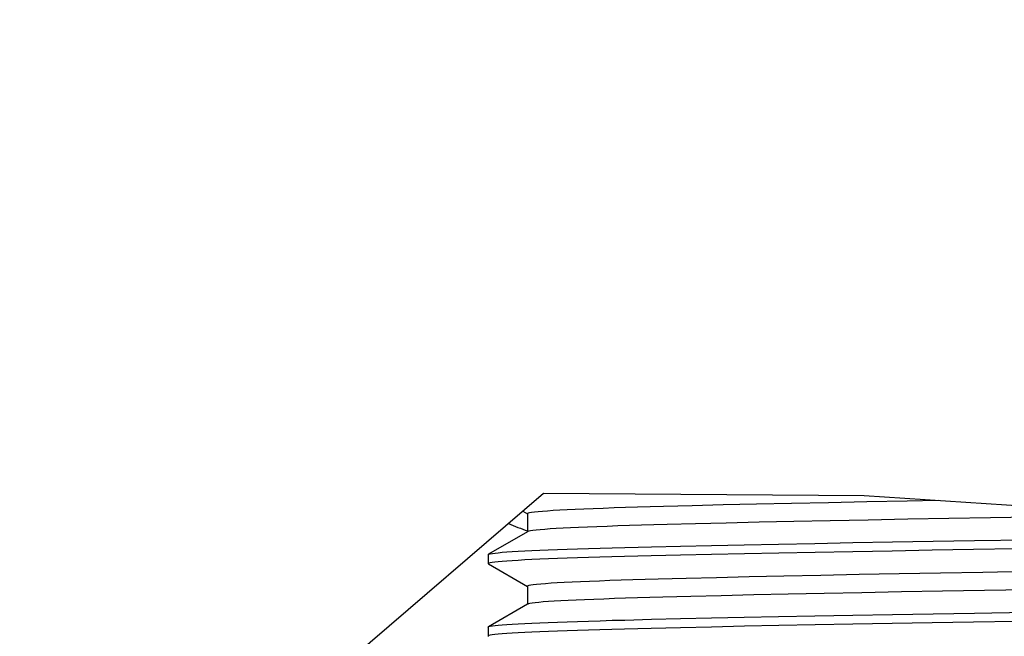
# Model space of a CAD drawing. Units: inches. Extents: x -549 to 760, y 1666 to 3800.
# Drawn here: x -306 to -275, y 2742 to 2761 of the extents above; entities that cross this region are included whole.
import ezdxf

# ---------------------------------------------------------------- set-up
doc = ezdxf.new("R2010")
doc.units = ezdxf.units.IN
doc.header["$MEASUREMENT"] = 0
doc.layers.get('Defpoints').update_dxf_attribs({"color": 253})
doc.layers.add('$_urządzenia', color=4, linetype='Continuous')
doc.layers.add('WYMIAR', color=41, linetype='Continuous')
doc.styles.get("Standard").update_dxf_attribs({"font": 'GOTHIC.TTF'})
doc.dimstyles.get("Standard").update_dxf_attribs({"dimtxt": 0.18, "dimasz": 0.18, "dimexe": 0.18, "dimexo": 0.0625, "dimgap": 0.09, "dimtad": 1, "dimtih": 1, "dimtoh": 1, "dimdec": 4, "dimzin": 0, "dimdsep": 46, "dimtxsty": 'Standard', "dimcen": 0.09, "dimadec": 0, "dimazin": 0, "dimtfac": 1, "dimtdec": 4, "dimtofl": 0, "dimtmove": 0, "dimatfit": 3, "dimfxl": 1, "dimtolj": 1, "dimtzin": 0, "dimarcsym": 0})

# ---------------------------------------------------------------- blocks, each defined once
blk = doc.blocks.new('*D13')
at = {"layer": 'Defpoints', "color": 0, "transparency": 16777216}
for p in [(-437.806, 3551.897), (-336.065, 3551.897), (-288.724, 2700.898)]:
    blk.add_point(p, dxfattribs=at)
at = {"layer": 'WYMIAR', "color": 0, "lineweight": -2, "transparency": 16777216}
for p, q in [((-336.127, 3551.897), (-437.986, 3551.897)), ((-437.806, 2720.898), (-437.806, 3531.897)), ((-288.786, 2700.898), (-437.986, 2700.898))]:
    blk.add_line(p, q, dxfattribs=at)
at = {"layer": 'WYMIAR', "color": 0, "transparency": 16777216}
for points in [[(-441.139, 3531.897), (-434.473, 3531.897), (-437.806, 3551.897)], [(-441.139, 2720.898), (-434.473, 2720.898), (-437.806, 2700.898)]]:
    blk.add_solid(points, dxfattribs=at)
at = {"layer": 'WYMIAR', "color": 0, "transparency": 16777216, "insert": (-453.309, 3129.925), "char_height": 20, "attachment_point": 5, "rotation": 90}
blk.add_mtext('\\A1;851', dxfattribs=at)
blk = doc.blocks.new('*D16')
at = {"layer": 'Defpoints', "color": 0, "transparency": 16777216}
for p in [(-520.751, 3632.898), (-239.575, 3632.898), (-175.503, 2648.159)]:
    blk.add_point(p, dxfattribs=at)
at = {"layer": 'WYMIAR', "color": 0, "lineweight": -2, "transparency": 16777216}
for p, q in [((-239.638, 3632.898), (-520.931, 3632.898)), ((-520.751, 2668.159), (-520.751, 3612.898)), ((-175.566, 2648.159), (-520.931, 2648.159))]:
    blk.add_line(p, q, dxfattribs=at)
at = {"layer": 'WYMIAR', "color": 0, "transparency": 16777216}
for points in [[(-524.085, 3612.898), (-517.418, 3612.898), (-520.751, 3632.898)], [(-524.085, 2668.159), (-517.418, 2668.159), (-520.751, 2648.159)]]:
    blk.add_solid(points, dxfattribs=at)
at = {"layer": 'WYMIAR', "color": 0, "transparency": 16777216, "insert": (-536.254, 3097.036), "char_height": 20, "attachment_point": 5, "rotation": 90}
blk.add_mtext('\\A1;985', dxfattribs=at)
blk = doc.blocks.new('A$C276c3089')
at = {"layer": '$_urządzenia', "linetype": 'Continuous'}
for p, q in [((-172.086, -841.231), (-179.617, -847.692)), ((-161.876, -841.301), (-172.086, -841.231)), ((-152.602, -841.919), (-161.876, -841.301)), ((-167.358, -841.621), (-168.265, -841.645)), ((-166.367, -841.597), (-167.358, -841.621)), ((-165.308, -841.573), (-166.367, -841.597)), ((-164.189, -841.549), (-165.308, -841.573)), ((-163.015, -841.524), (-164.189, -841.549)), ((-161.786, -841.5), (-163.015, -841.524)), ((-160.505, -841.476), (-161.786, -841.5)), ((-159.523, -841.458), (-160.505, -841.476)), ((-172.746, -841.797), (-172.602, -841.88)), ((-172.6, -841.876), (-172.6, -842.444)), ((-160.485, -842.053), (-161.745, -842.076)), ((-159.184, -842.029), (-160.485, -842.053)), ((-157.849, -842.006), (-159.184, -842.029)), ((-167.247, -842.196), (-168.15, -842.219)), ((-166.267, -842.172), (-167.247, -842.196)), ((-165.22, -842.148), (-166.267, -842.172)), ((-164.117, -842.124), (-165.22, -842.148)), ((-162.957, -842.1), (-164.117, -842.124)), ((-161.745, -842.076), (-162.957, -842.1)), ((-172.6, -842.449), (-173.842, -843.166)), ((-172.592, -842.444), (-172.6, -842.449)), ((-169.503, -842.949), (-168.651, -842.928)), ((-168.651, -842.928), (-167.727, -842.906)), ((-167.727, -842.906), (-166.741, -842.884)), ((-166.741, -842.884), (-165.7, -842.862)), ((-165.7, -842.862), (-164.604, -842.84)), ((-164.604, -842.84), (-163.448, -842.818)), ((-163.448, -842.818), (-162.233, -842.795)), ((-162.233, -842.795), (-160.974, -842.773)), ((-160.974, -842.773), (-159.681, -842.751)), ((-159.681, -842.751), (-158.36, -842.729)), ((-158.36, -842.729), (-156.321, -842.697)), ((-173.85, -843.175), (-173.85, -843.464)), ((-168.659, -843.217), (-169.512, -843.238)), ((-167.73, -843.195), (-168.659, -843.217)), ((-166.738, -843.173), (-167.73, -843.195)), ((-165.689, -843.151), (-166.738, -843.173)), ((-164.59, -843.128), (-165.689, -843.151)), ((-163.436, -843.106), (-164.59, -843.128)), ((-162.232, -843.084), (-163.436, -843.106)), ((-160.988, -843.062), (-162.232, -843.084)), ((-159.709, -843.04), (-160.988, -843.062)), ((-158.398, -843.018), (-159.709, -843.04)), ((-173.842, -843.473), (-172.602, -844.189)), ((-142.227, -843.479), (-158.098, -843.742)), ((-167.545, -843.935), (-168.437, -843.958)), ((-166.575, -843.911), (-167.545, -843.935)), ((-165.536, -843.887), (-166.575, -843.911)), ((-164.429, -843.863), (-165.536, -843.887)), ((-163.26, -843.838), (-164.429, -843.863)), ((-162.036, -843.814), (-163.26, -843.838)), ((-160.763, -843.79), (-162.036, -843.814)), ((-159.448, -843.766), (-160.763, -843.79)), ((-158.098, -843.742), (-159.448, -843.766)), ((-172.6, -844.185), (-172.6, -844.753)), ((-167.399, -844.509), (-168.287, -844.532)), ((-166.431, -844.485), (-167.399, -844.509)), ((-165.39, -844.461), (-166.431, -844.485)), ((-164.295, -844.437), (-165.39, -844.461)), ((-163.151, -844.413), (-164.295, -844.437)), ((-161.947, -844.39), (-163.151, -844.413)), ((-160.688, -844.366), (-161.947, -844.39)), ((-159.382, -844.342), (-160.688, -844.366)), ((-158.045, -844.319), (-159.382, -844.342)), ((-172.6, -844.758), (-173.842, -845.475)), ((-172.592, -844.753), (-172.6, -844.758)), ((-167.727, -845.215), (-166.741, -845.193)), ((-166.741, -845.193), (-165.7, -845.171)), ((-165.7, -845.171), (-164.604, -845.149)), ((-164.604, -845.149), (-163.448, -845.127)), ((-163.448, -845.127), (-162.233, -845.104)), ((-162.233, -845.104), (-160.974, -845.082)), ((-160.974, -845.082), (-159.681, -845.06)), ((-159.681, -845.06), (-158.36, -845.038)), ((-158.36, -845.038), (-156.321, -845.006)), ((-173.85, -845.484), (-173.85, -845.773)), ((-169.503, -845.259), (-168.651, -845.237)), ((-167.73, -845.504), (-168.659, -845.526)), ((-168.651, -845.237), (-167.727, -845.215)), ((-166.738, -845.482), (-167.73, -845.504)), ((-165.689, -845.46), (-166.738, -845.482)), ((-164.59, -845.438), (-165.689, -845.46)), ((-163.436, -845.415), (-164.59, -845.438)), ((-162.232, -845.393), (-163.436, -845.415)), ((-160.988, -845.371), (-162.232, -845.393)), ((-159.709, -845.349), (-160.988, -845.371)), ((-158.398, -845.327), (-159.709, -845.349)), ((-168.659, -845.526), (-169.512, -845.547))]:
    blk.add_line(p, q, dxfattribs=at)
for points in [[(-168.265, -841.645), (-168.687, -841.656), (-169.091, -841.668), (-169.476, -841.68), (-169.84, -841.692), (-170.184, -841.704), (-170.506, -841.716), (-170.805, -841.728), (-171.082, -841.74), (-171.336, -841.753), (-171.568, -841.765), (-171.777, -841.777), (-171.962, -841.789), (-172.124, -841.801), (-172.263, -841.813), (-172.378, -841.825), (-172.469, -841.837), (-172.537, -841.849), (-172.58, -841.861), (-172.599, -841.873), (-172.6, -841.876)], [(-141.557, -841.736), (-142.92, -841.759), (-157.849, -842.006)], [(-168.15, -842.219), (-168.57, -842.23), (-168.972, -842.242), (-169.355, -842.253), (-169.719, -842.265), (-170.064, -842.277), (-170.387, -842.289), (-170.689, -842.301), (-170.97, -842.313), (-171.229, -842.325), (-171.466, -842.336), (-171.681, -842.348), (-171.874, -842.36), (-172.046, -842.372), (-172.195, -842.384), (-172.321, -842.396), (-172.424, -842.408), (-172.503, -842.42), (-172.559, -842.432), (-172.592, -842.444)], [(-173.842, -843.166), (-173.826, -843.159), (-173.783, -843.148), (-173.719, -843.137), (-173.634, -843.126), (-173.528, -843.115), (-173.402, -843.104), (-173.255, -843.093), (-173.087, -843.082), (-172.899, -843.071), (-172.689, -843.06), (-172.46, -843.049), (-172.21, -843.038), (-171.939, -843.026), (-171.648, -843.015), (-171.336, -843.004), (-171.005, -842.993), (-170.656, -842.982), (-170.289, -842.971), (-169.904, -842.96), (-169.503, -842.949)], [(-156.362, -842.986), (-157.048, -842.997), (-158.398, -843.018)], [(-173.85, -843.175), (-173.847, -843.17), (-173.842, -843.166)], [(-169.512, -843.238), (-169.911, -843.249), (-170.294, -843.26), (-170.659, -843.271), (-171.005, -843.282), (-171.334, -843.293), (-171.645, -843.304), (-171.935, -843.315), (-172.206, -843.326), (-172.456, -843.337), (-172.687, -843.348), (-172.897, -843.36), (-173.086, -843.371), (-173.255, -843.382), (-173.403, -843.393), (-173.53, -843.404), (-173.636, -843.415), (-173.721, -843.426), (-173.784, -843.437), (-173.827, -843.448), (-173.848, -843.459), (-173.85, -843.464)], [(-173.85, -843.464), (-173.847, -843.469), (-173.842, -843.473)], [(-168.437, -843.958), (-168.851, -843.97), (-169.245, -843.982), (-169.619, -843.994), (-169.974, -844.006), (-170.307, -844.018), (-170.619, -844.03), (-170.911, -844.042), (-171.18, -844.054), (-171.426, -844.066), (-171.649, -844.078), (-171.848, -844.091), (-172.025, -844.103), (-172.179, -844.115), (-172.309, -844.127), (-172.415, -844.139), (-172.498, -844.151), (-172.556, -844.163), (-172.59, -844.174), (-172.6, -844.185)], [(-141.743, -844.048), (-155.993, -844.284), (-158.045, -844.319)], [(-168.287, -844.532), (-168.701, -844.543), (-169.098, -844.555), (-169.475, -844.566), (-169.832, -844.578), (-170.169, -844.59), (-170.485, -844.602), (-170.78, -844.613), (-171.053, -844.625), (-171.305, -844.637), (-171.536, -844.649), (-171.745, -844.661), (-171.932, -844.673), (-172.097, -844.685), (-172.238, -844.697), (-172.357, -844.709), (-172.451, -844.721), (-172.523, -844.733), (-172.571, -844.744), (-172.592, -844.753)], [(-173.85, -845.484), (-173.847, -845.479), (-173.842, -845.475)], [(-173.842, -845.475), (-173.826, -845.468), (-173.783, -845.457), (-173.719, -845.446), (-173.634, -845.435), (-173.528, -845.424), (-173.402, -845.413), (-173.255, -845.402), (-173.087, -845.391), (-172.899, -845.38), (-172.689, -845.369), (-172.46, -845.358), (-172.21, -845.347), (-171.939, -845.335), (-171.648, -845.324), (-171.336, -845.313), (-171.005, -845.302), (-170.656, -845.291), (-170.289, -845.28), (-169.904, -845.269), (-169.503, -845.259)], [(-156.362, -845.295), (-157.048, -845.306), (-158.398, -845.327)], [(-169.512, -845.547), (-169.911, -845.558), (-170.294, -845.569), (-170.659, -845.58), (-171.005, -845.591), (-171.334, -845.602), (-171.645, -845.613), (-171.935, -845.624), (-172.206, -845.635), (-172.456, -845.646), (-172.687, -845.657), (-172.897, -845.669), (-173.086, -845.68), (-173.255, -845.691), (-173.403, -845.702), (-173.53, -845.713), (-173.636, -845.724), (-173.721, -845.735), (-173.784, -845.746), (-173.827, -845.757), (-173.848, -845.768), (-173.85, -845.773)], [(-173.85, -845.773), (-173.847, -845.778), (-173.842, -845.782)]]:
    blk.add_lwpolyline(points, dxfattribs=at)
blk.add_arc((-169.5, -833.604), 9.346, 246.6805, 250.6242, dxfattribs=at)

msp = doc.modelspace()

# ---------------------------------------------------------------- block references
at = {"layer": '$_urządzenia'}
msp.add_blockref('A$C276c3089', (-117.575, 3587.398), dxfattribs=at)

# ---------------------------------------------------------------- dimensions: what is measured, and where the dimension line sits
at = {"layer": 'WYMIAR'}
for base, p1, p2, picture, middle in [((-520.751, 3632.898), (-175.503, 2648.159), (-239.575, 3632.898), '*D16', (-520.751, 3097.036)), ((-437.806, 3551.897), (-288.724, 2700.898), (-336.065, 3551.897), '*D13', (-437.806, 3129.925))]:
    dim = msp.add_linear_dim(base=base, p1=p1, p2=p2, angle=90, dimstyle='Standard', override={"dimtxt": 20, "dimasz": 20, "dimgap": 5, "dimtih": 0, "dimtoh": 0, "dimdec": 0}, dxfattribs=at)
    dim.commit()
    dim.dimension.update_dxf_attribs({"geometry": picture, "text_midpoint": middle, "dimtype": 160})

doc.saveas('drawing.dxf')
